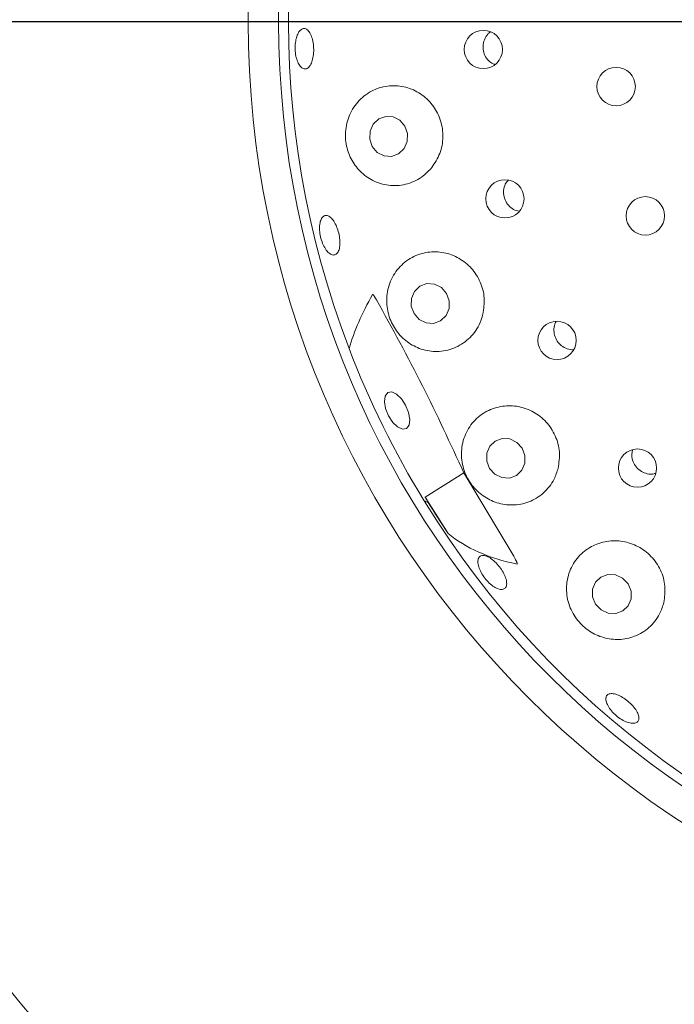
# Paper-space layout 'Blatt2' of a CAD drawing. Units: millimetres. Extents: x 5 to 415, y 5 to 292.
# Drawn here: x 53 to 57, y 121 to 127 of the extents above; entities that cross this region are included whole.
import ezdxf

# ---------------------------------------------------------------- set-up
doc = ezdxf.new("R2010")
doc.units = ezdxf.units.MM
doc.layers.add('BEMAßUNG', color=96, linetype='Continuous')
doc.styles.add('SLDTEXTSTYLE0', font='TXT', dxfattribs={"width": 0.75})
doc.dimstyles.new('SLDDIMSTYLE9', dxfattribs={"dimtxt": 3.175, "dimasz": 3.302, "dimexe": 0, "dimexo": 0.0625, "dimgap": 0.79375, "dimtad": 1, "dimlfac": 16, "dimrnd": 1e-09, "dimzin": 12, "dimdsep": 46, "dimtxsty": 'SLDTEXTSTYLE0', "dimsah": 1, "dimcen": 0.09, "dimadec": 0, "dimazin": 3, "dimtfac": 1, "dimtofl": 0, "dimtmove": 0, "dimatfit": 3, "dimfxl": 0, "dimfrac": 2, "dimtolj": 1, "dimtzin": 12, "dimarcsym": 0})

# ---------------------------------------------------------------- blocks, each defined once
blk = doc.blocks.new('_D_49')
at = {"layer": 'BEMAßUNG'}
for p, q in [((47.8043, 127.8691), (47.8043, 141.0117)), ((71.9293, 127.8691), (71.9293, 141.0117)), ((47.8043, 140.0117), (71.9293, 140.0117))]:
    blk.add_line(p, q, dxfattribs=at)
for points in [[(47.8043, 140.0117), (51.1063, 139.5037), (51.1063, 140.5197)], [(71.9293, 140.0117), (68.6273, 140.5197), (68.6273, 139.5037)]]:
    blk.add_solid(points, dxfattribs=at)
at = {"layer": 'BEMAßUNG', "char_height": 3.175, "attachment_point": 1, "style": 'SLDTEXTSTYLE0'}
for s, insert in [('%%c', (51.8971, 144.1045)), ('386', (56.6896, 144.1045))]:
    blk.add_mtext(s, dxfattribs=dict(at, insert=insert))
blk = doc.blocks.new('_D_51')
at = {"layer": 'BEMAßUNG'}
for p, q in [((58.8668, 126.8691), (27.1972, 126.8691)), ((28.1972, 95.6191), (28.1972, 126.8691)), ((58.8668, 95.6191), (27.1972, 95.6191))]:
    blk.add_line(p, q, dxfattribs=at)
for points in [[(28.1972, 126.8691), (27.6892, 123.5671), (28.7052, 123.5671)], [(28.1972, 95.6191), (28.7052, 98.9211), (27.6892, 98.9211)]]:
    blk.add_solid(points, dxfattribs=at)
at = {"layer": 'BEMAßUNG', "insert": (24.1044, 107.6842), "char_height": 3.175, "attachment_point": 1, "rotation": 90, "style": 'SLDTEXTSTYLE0'}
blk.add_mtext('500', dxfattribs=at)

psp = doc.layouts.new('Blatt2')

# ---------------------------------------------------------------- linework, layer by layer
at = {"color": 7, "linetype": 'Continuous', "lineweight": 15}
for p, q in [((55.29196, 124.08177), (55.05385, 123.93298)), ((55.59999, 123.56672), (55.29196, 124.08177)), ((55.07133, 123.89963), (55.05385, 123.93298)), ((55.05385, 123.93298), (55.1947, 123.70757))]:
    psp.add_line(p, q, dxfattribs=at)
at = {"color": 7, "linetype": 'Continuous', "lineweight": 15, "flags": 128}
for points in [[(54.92831, 126.22398), (54.8971, 126.26038), (54.85525, 126.28163), (54.80912, 126.28447), (54.76575, 126.26849), (54.73173, 126.23611), (54.71224, 126.19227), (54.71026, 126.14363), (54.72607, 126.0976), (54.75728, 126.06119), (54.79914, 126.03995), (54.84526, 126.0371), (54.88864, 126.05308), (54.92266, 126.08546), (54.94214, 126.12931), (54.94413, 126.17795), (54.92831, 126.22398)], [(55.18504, 125.19126), (55.15298, 125.2275), (55.1105, 125.24867), (55.06408, 125.25154), (55.02078, 125.23568), (54.98719, 125.20349), (54.96843, 125.15989), (54.96735, 125.11151), (54.98411, 125.06571), (55.01618, 125.02946), (55.05865, 125.0083), (55.10507, 125.00542), (55.14837, 125.02129), (55.18196, 125.05347), (55.20072, 125.09707), (55.2018, 125.14546), (55.18504, 125.19126)], [(54.93236, 124.50024), (54.95052, 124.45539), (54.95784, 124.41233), (54.95322, 124.37761), (54.93735, 124.35652), (54.91265, 124.35226), (54.88288, 124.36549), (54.85258, 124.3942), (54.82635, 124.434), (54.8082, 124.47885), (54.80088, 124.52191), (54.8055, 124.55663), (54.82137, 124.57772), (54.84607, 124.58198), (54.87583, 124.56875), (54.90614, 124.54004), (54.93236, 124.50024)], [(55.65119, 124.23488), (55.61821, 124.27068), (55.575, 124.29149), (55.52812, 124.29415), (55.48472, 124.27825), (55.45141, 124.24622), (55.43325, 124.20292), (55.43301, 124.15495), (55.45073, 124.10962), (55.48371, 124.07382), (55.52693, 124.053), (55.5738, 124.05034), (55.6172, 124.06624), (55.65052, 124.09828), (55.66868, 124.14158), (55.66891, 124.18954), (55.65119, 124.23488)], [(56.30643, 123.39665), (56.27262, 123.4318), (56.22865, 123.45204), (56.18124, 123.45429), (56.13759, 123.43821), (56.10435, 123.40624), (56.08658, 123.36326), (56.08699, 123.31581), (56.10551, 123.2711), (56.13932, 123.23595), (56.18328, 123.21571), (56.2307, 123.21346), (56.27435, 123.22954), (56.30759, 123.26151), (56.32536, 123.30449), (56.32495, 123.35195), (56.30643, 123.39665)]]:
    psp.add_lwpolyline(points, dxfattribs=at)
at = {"color": 7, "linetype": 'Continuous', "lineweight": 15}
for centre, radius in [((59.86675, 126.86905), 12.0625), ((59.86675, 126.86905), 5.90625), ((59.86675, 126.86905), 5.71875), ((55.41224, 126.69778), 0.11835), ((56.23248, 126.46874), 0.11875), ((55.54535, 125.77509), 0.11834), ((56.41268, 125.67008), 0.11875), ((55.86743, 124.90024), 0.11829), ((56.36437, 124.11153), 0.11821)]:
    psp.add_circle(centre, radius, dxfattribs=at)
for radius, start, end in [(5.65625, 211.558618, 200.904118), (9.5, 190.744122, 235.922545), (5.65625, 200.904118, 211.558618)]:
    psp.add_arc((59.86675, 126.86905), radius, start, end, dxfattribs=at)
for centre, major_axis, ratio, start_param, end_param in [((57.38272, 125.64506), (2.7761, 1.3679), 0.4464817, 2.5598146, 2.751739), ((57.38272, 125.64506), (2.7761, 1.3679), 0.4464817, 3.5314463, 3.5462884), ((61.88519, 128.13031), (6.80171, 4.25018), 0.954954, 3.1385934, 3.1683978), ((57.60151, 125.45357), (2.54447, 1.58996), 0.4554499, 3.2923841, 3.5891062)]:
    psp.add_ellipse(centre, major_axis=major_axis, ratio=ratio, start_param=start_param, end_param=end_param, dxfattribs=at)
for points, knots in [([(54.32414, 126.58071), (54.3178, 126.57883), (54.30512, 126.57508), (54.28565, 126.5875), (54.26869, 126.6119), (54.2561, 126.64676), (54.24946, 126.6878), (54.24956, 126.7305), (54.25638, 126.77002), (54.26904, 126.80191), (54.286, 126.82257), (54.30524, 126.82969), (54.32458, 126.82246), (54.34187, 126.80166), (54.35526, 126.76963), (54.36336, 126.73), (54.36533, 126.68731), (54.36101, 126.64632), (54.35079, 126.61185), (54.33764, 126.58987), (54.3279, 126.58326), (54.32414, 126.58071)], [0, 0, 0, 0, 0.0537661, 0.1075304, 0.1612674, 0.2149642, 0.2686334, 0.3222855, 0.3759253, 0.4295544, 0.4831897, 0.5368476, 0.5905685, 0.6443523, 0.6981575, 0.7519023, 0.8055344, 0.8590824, 0.9126418, 0.9662868, 1, 1, 1, 1]), ([(55.4555, 126.80573), (55.44982, 126.80154), (55.43357, 126.78953), (55.41694, 126.75905), (55.40811, 126.71988), (55.41285, 126.67948), (55.43023, 126.64347), (55.4553, 126.61627), (55.47628, 126.60754), (55.48519, 126.60383)], [0, 0, 0, 0, 0.0859253, 0.2460202, 0.4053506, 0.5640632, 0.7228087, 0.8822702, 1, 1, 1, 1]), ([(55.09345, 125.96802), (55.11212, 125.99622), (55.14948, 126.05265), (55.16748, 126.15621), (55.15337, 126.25849), (55.10768, 126.35006), (55.03619, 126.42176), (54.9455, 126.46683), (54.84392, 126.47972), (54.74174, 126.45681), (54.65164, 126.39806), (54.58696, 126.30984), (54.5569, 126.2058), (54.56219, 126.10178), (54.59768, 126.00859), (54.65851, 125.93186), (54.74124, 125.87704), (54.84074, 125.85141), (54.94617, 125.86248), (55.03469, 125.90515), (55.07672, 125.95012), (55.09345, 125.96802)], [0, 0, 0, 0, 0.0520533, 0.10415, 0.1551673, 0.2057248, 0.2566793, 0.3088647, 0.363031, 0.4194938, 0.4775658, 0.5352008, 0.5899028, 0.6408113, 0.6895371, 0.7387484, 0.790596, 0.8458766, 0.9036409, 0.9616507, 1, 1, 1, 1]), ([(55.56545, 125.89128), (55.55909, 125.88313), (55.54461, 125.86459), (55.53578, 125.82767), (55.53832, 125.7875), (55.55396, 125.74998), (55.58068, 125.72045), (55.60895, 125.70255), (55.62791, 125.70016), (55.63393, 125.6994)], [0, 0, 0, 0, 0.1259777, 0.2865779, 0.4463916, 0.6056928, 0.7652032, 0.9255179, 1, 1, 1, 1]), ([(54.50718, 125.43641), (54.50156, 125.43269), (54.49031, 125.42525), (54.46889, 125.4316), (54.44714, 125.45038), (54.42717, 125.48067), (54.41147, 125.51874), (54.40183, 125.56041), (54.39935, 125.60095), (54.40422, 125.63578), (54.41576, 125.66096), (54.43257, 125.67364), (54.45272, 125.67236), (54.47399, 125.65725), (54.49406, 125.63003), (54.51077, 125.59379), (54.52232, 125.55274), (54.52748, 125.51144), (54.52553, 125.47473), (54.51798, 125.44936), (54.51019, 125.44001), (54.50718, 125.43641)], [0, 0, 0, 0, 0.0537657, 0.1075335, 0.1612741, 0.2149756, 0.268648, 0.3223028, 0.3759452, 0.4295761, 0.4832087, 0.5368614, 0.5905747, 0.6443509, 0.6981572, 0.7519123, 0.8055594, 0.8591147, 0.9126656, 0.9662993, 1, 1, 1, 1]), ([(55.40981, 125.06224), (55.41465, 125.09559), (55.42434, 125.16232), (55.39734, 125.26281), (55.34246, 125.34897), (55.26337, 125.41278), (55.16857, 125.44797), (55.06668, 125.4504), (54.96805, 125.41782), (54.88467, 125.35127), (54.82891, 125.25755), (54.80927, 125.15031), (54.82585, 125.04595), (54.87209, 124.95623), (54.94128, 124.88666), (55.02883, 124.8414), (55.12912, 124.82626), (55.23244, 124.84689), (55.32378, 124.90441), (55.3844, 124.98187), (55.40268, 125.03968), (55.40981, 125.06224)], [0, 0, 0, 0, 0.0511466, 0.1023184, 0.1529259, 0.2036648, 0.2553742, 0.3088495, 0.364602, 0.4223232, 0.4803821, 0.5362232, 0.5882605, 0.6373993, 0.6861798, 0.7370333, 0.7912472, 0.8484301, 0.9066284, 0.9635498, 1, 1, 1, 1]), ([(54.72771, 125.18331), (54.72787, 125.18352), (54.72821, 125.18395), (54.72911, 125.18393), (54.73048, 125.18319), (54.73383, 125.18), (54.74158, 125.16915), (54.74783, 125.15835), (54.75228, 125.15067)], [0, 0, 0, 0, 0.0323688, 0.0652283, 0.1045677, 0.1759638, 0.4137093, 1, 1, 1, 1]), ([(55.29196, 124.08177), (55.20867, 124.26249), (55.04133, 124.62559), (54.84893, 124.97511), (54.75228, 125.15067)], [0, 0, 0, 0, 0.49771267, 1, 1, 1, 1]), ([(55.86201, 125.01707), (55.86049, 125.01486), (55.85156, 125.00186), (55.8468, 124.97178), (55.85003, 124.93196), (55.86703, 124.89505), (55.89466, 124.86538), (55.92996, 124.84783), (55.95729, 124.84074), (55.97063, 124.84345), (55.97122, 124.84357)], [0, 0, 0, 0, 0.0329024, 0.1936861, 0.3537742, 0.5131237, 0.6722682, 0.831945, 0.9925114, 1, 1, 1, 1]), ([(55.8744, 124.11149), (55.87919, 124.14495), (55.88878, 124.21191), (55.86082, 124.31311), (55.80444, 124.39946), (55.72412, 124.46272), (55.62889, 124.49703), (55.52759, 124.49901), (55.43016, 124.46714), (55.34752, 124.4025), (55.29128, 124.3106), (55.2707, 124.20313), (55.28805, 124.09644), (55.33706, 124.00492), (55.4087, 123.93589), (55.49643, 123.8924), (55.59483, 123.87812), (55.69598, 123.89763), (55.78664, 123.953), (55.84829, 124.02962), (55.86698, 124.08822), (55.8744, 124.11149)], [0, 0, 0, 0, 0.0519411, 0.1039235, 0.1548809, 0.2054385, 0.2564505, 0.3087525, 0.3630729, 0.4196841, 0.4778049, 0.5353123, 0.5897507, 0.640434, 0.689107, 0.738444, 0.7905224, 0.8460234, 0.9038846, 0.9618226, 1, 1, 1, 1]), ([(56.33529, 124.22617), (56.33286, 124.21747), (56.32687, 124.19609), (56.33264, 124.15988), (56.35009, 124.12364), (56.37876, 124.09481), (56.41468, 124.07745), (56.44888, 124.07158), (56.46856, 124.07694), (56.47564, 124.07887)], [0, 0, 0, 0, 0.1102312, 0.2709428, 0.4308684, 0.5902307, 0.7497312, 0.9099937, 1, 1, 1, 1]), ([(56.52699, 123.2803), (56.53158, 123.31401), (56.54076, 123.38146), (56.511, 123.48331), (56.45227, 123.56946), (56.36987, 123.63139), (56.27351, 123.66371), (56.17235, 123.66377), (56.07615, 123.63092), (55.99508, 123.56675), (55.93973, 123.47621), (55.91934, 123.36944), (55.9377, 123.26169), (55.98986, 123.16879), (56.06523, 123.10035), (56.15472, 123.05938), (56.25221, 123.04759), (56.35101, 123.06788), (56.43982, 123.12232), (56.50101, 123.19798), (56.51952, 123.25663), (56.52699, 123.2803)], [0, 0, 0, 0, 0.0530246, 0.1061066, 0.1577149, 0.2083978, 0.2590449, 0.3104956, 0.3635674, 0.4188615, 0.4762783, 0.534462, 0.5909278, 0.6437215, 0.6932533, 0.7418882, 0.7921849, 0.8457116, 0.9024256, 0.9606184, 1, 1, 1, 1]), ([(55.50074, 123.36687), (55.49102, 123.37152), (55.47156, 123.38082), (55.44093, 123.40749), (55.41368, 123.44012), (55.39256, 123.47606), (55.37998, 123.51094), (55.37724, 123.54084), (55.38456, 123.56231), (55.40106, 123.5729), (55.4249, 123.57139), (55.45349, 123.55799), (55.48367, 123.53429), (55.51209, 123.50305), (55.53559, 123.46787), (55.55152, 123.43267), (55.55803, 123.40131), (55.55429, 123.37717), (55.54055, 123.36315), (55.52128, 123.36047), (55.50646, 123.36509), (55.50074, 123.36687)], [0, 0, 0, 0, 0.05367236, 0.10734495, 0.16100572, 0.21464803, 0.26828164, 0.32191357, 0.37555798, 0.42924676, 0.48300536, 0.53681328, 0.59059366, 0.64427416, 0.69784997, 0.75139181, 0.80499193, 0.85869555, 0.91246539, 0.96624156, 1, 1, 1, 1]), ([(55.59999, 123.56672), (55.60306, 123.56124), (55.60809, 123.55222), (55.61405, 123.5408), (55.61765, 123.53335), (55.61982, 123.52843), (55.62123, 123.52476), (55.62203, 123.52214), (55.6223, 123.5203), (55.62221, 123.51933), (55.62187, 123.51879), (55.62142, 123.51864), (55.62109, 123.51869), (55.62097, 123.51871)], [0, 0, 0, 0, 0.3307399, 0.5436287, 0.6813469, 0.7722173, 0.8338097, 0.8987956, 0.9279835, 0.9526018, 0.9707882, 0.9889184, 1, 1, 1, 1]), ([(56.32517, 122.53553), (56.31474, 122.53795), (56.29387, 122.5428), (56.25838, 122.56227), (56.22483, 122.58835), (56.19649, 122.61903), (56.17665, 122.65057), (56.16742, 122.67938), (56.16977, 122.70212), (56.18339, 122.71619), (56.20677, 122.71999), (56.23736, 122.71314), (56.27175, 122.69649), (56.30611, 122.67204), (56.33657, 122.64261), (56.35974, 122.61149), (56.37295, 122.58207), (56.37466, 122.55749), (56.36448, 122.54066), (56.34643, 122.53376), (56.33109, 122.53504), (56.32517, 122.53553)], [0, 0, 0, 0, 0.0536749, 0.1073472, 0.1610084, 0.2146524, 0.2682853, 0.3219163, 0.3755616, 0.4292493, 0.4830076, 0.5368107, 0.5905926, 0.6442776, 0.6978537, 0.7513976, 0.8049981, 0.8586972, 0.9124663, 0.9662418, 1, 1, 1, 1])]:
    psp.add_open_spline(points, degree=3, knots=knots, dxfattribs=at)

# ---------------------------------------------------------------- dimensions: what is measured, and where the dimension line sits
at = {"layer": 'BEMAßUNG'}
dim = psp.add_linear_dim(base=(71.92925, 142.59583), p1=(47.80425, 126.86905), p2=(71.92925, 126.86905), text='%%c<>', dimstyle='SLDDIMSTYLE9', dxfattribs=at)
dim.commit()
dim.dimension.update_dxf_attribs({"geometry": '_D_49', "text_midpoint": (57.81232, 142.59583), "dimtype": 160})
dim = psp.add_linear_dim(base=(28.19716, 126.86905), p1=(59.86675, 95.61905), p2=(59.86675, 126.86905), angle=90, dimstyle='SLDDIMSTYLE9', dxfattribs=at)
dim.commit()
dim.dimension.update_dxf_attribs({"geometry": '_D_51', "text_midpoint": (28.19716, 111.2032), "dimtype": 160})

doc.saveas('drawing.dxf')
